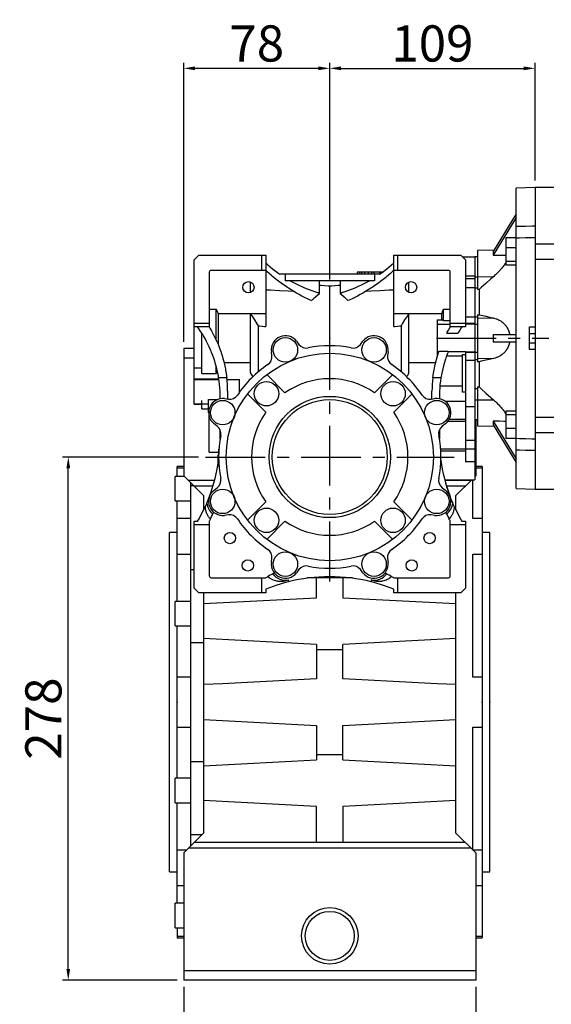
# Model space of a CAD drawing. Extents: x -2260 to 769, y -686 to 1498.
# Drawn here: x -795 to -513, y 10 to 532 of the extents above; entities that cross this region are included whole.
import ezdxf

# ---------------------------------------------------------------- set-up
doc = ezdxf.new("R2010")
doc.units = 0
doc.header["$MEASUREMENT"] = 0
doc.linetypes.add('CENTER', pattern=[50.8, 31.75, -6.35, 6.35, -6.35])
doc.layers.add('CENTER', color=1, linetype='CENTER')
doc.styles.add('MX_NOTE_STANDARD', font='txt.shx', dxfattribs={"height": 3.15, "bigfont": 'extfont.shx'})
doc.dimstyles.new('MXDIMSTYLE', dxfattribs={"dimtxt": 3.15, "dimasz": 2.5, "dimexe": 1.5, "dimexo": 1, "dimgap": 1, "dimtad": 1, "dimdec": 4, "dimdsep": 46, "dimtxsty": 'MX_NOTE_STANDARD', "dimcen": 2.5, "dimadec": 0, "dimazin": 0, "dimtfac": 1, "dimtdec": 4, "dimtmove": 2, "dimatfit": 3, "dimfxl": 0, "dimtolj": 1, "dimarcsym": 0})

# ---------------------------------------------------------------- blocks, each defined once
blk = doc.blocks.new('*D55')
at = {"color": 3, "linetype": 'Continuous', "lineweight": -2}
for p, q in [((-707.84, 18.95), (-707.84, -51.52)), ((-552.84, 18.95), (-552.84, -51.52)), ((-701.84, -48.52), (-558.84, -48.52))]:
    blk.add_line(p, q, dxfattribs=at)
at = {"color": 3}
for points in [[(-701.84, -47.52), (-701.84, -49.52), (-707.84, -48.52)], [(-558.84, -49.52), (-558.84, -47.52), (-552.84, -48.52)]]:
    blk.add_solid(points, dxfattribs=at)
at = {"layer": 'DEFPOINTS', "color": 0}
for p in [(-707.84, 22.55), (-552.84, 22.55), (-552.84, -48.52)]:
    blk.add_point(p, dxfattribs=at)
at = {"color": 3, "linetype": 'Continuous', "lineweight": 13, "insert": (-630.34, -35.32), "char_height": 19.2, "attachment_point": 5}
blk.add_mtext('\\A1;155', dxfattribs=at)
blk = doc.blocks.new('*D56')
at = {"color": 3, "linetype": 'Continuous', "lineweight": -2}
for p, q in [((-699.94, 300.05), (-772.18, 300.05)), ((-769.18, 28.55), (-769.18, 294.05)), ((-711.44, 22.55), (-772.18, 22.55))]:
    blk.add_line(p, q, dxfattribs=at)
at = {"color": 3}
for points in [[(-768.18, 294.05), (-770.18, 294.05), (-769.18, 300.05)], [(-770.18, 28.55), (-768.18, 28.55), (-769.18, 22.55)]]:
    blk.add_solid(points, dxfattribs=at)
at = {"layer": 'DEFPOINTS', "color": 0}
for p in [(-769.18, 300.05), (-696.34, 300.05), (-707.84, 22.55)]:
    blk.add_point(p, dxfattribs=at)
at = {"color": 3, "linetype": 'Continuous', "lineweight": 13, "insert": (-782.38, 161.3), "char_height": 19.2, "attachment_point": 5, "rotation": 90}
blk.add_mtext('\\A1;278', dxfattribs=at)
blk = doc.blocks.new('*D57')
at = {"color": 3, "linetype": 'Continuous', "lineweight": -2}
for p, q in [((-707.84, 361.15), (-707.84, 509.2)), ((-630.34, 394.27), (-630.34, 509.2)), ((-636.34, 506.2), (-701.84, 506.2))]:
    blk.add_line(p, q, dxfattribs=at)
at = {"color": 3}
for points in [[(-701.84, 507.2), (-701.84, 505.2), (-707.84, 506.2)], [(-636.34, 505.2), (-636.34, 507.2), (-630.34, 506.2)]]:
    blk.add_solid(points, dxfattribs=at)
at = {"layer": 'DEFPOINTS', "color": 0}
for p in [(-707.84, 506.2), (-630.34, 390.67), (-707.84, 357.55)]:
    blk.add_point(p, dxfattribs=at)
at = {"color": 3, "linetype": 'Continuous', "lineweight": 13, "insert": (-669.09, 519.4), "char_height": 19.2, "attachment_point": 5}
blk.add_mtext('\\A1;78', dxfattribs=at)
blk = doc.blocks.new('*D58')
at = {"color": 3, "linetype": 'Continuous', "lineweight": -2}
for p, q in [((-630.34, 394.27), (-630.34, 509.2)), ((-521.34, 446.65), (-521.34, 509.2)), ((-624.34, 506.2), (-527.34, 506.2))]:
    blk.add_line(p, q, dxfattribs=at)
at = {"color": 3}
for points in [[(-624.34, 507.2), (-624.34, 505.2), (-630.34, 506.2)], [(-527.34, 505.2), (-527.34, 507.2), (-521.34, 506.2)]]:
    blk.add_solid(points, dxfattribs=at)
at = {"layer": 'DEFPOINTS', "color": 0}
for p in [(-521.34, 506.2), (-521.34, 443.05), (-630.34, 390.67)]:
    blk.add_point(p, dxfattribs=at)
at = {"color": 3, "linetype": 'Continuous', "lineweight": 13, "insert": (-575.84, 519.4), "char_height": 19.2, "attachment_point": 5}
blk.add_mtext('\\A1;109', dxfattribs=at)

msp = doc.modelspace()

# ---------------------------------------------------------------- linework, layer by layer
at = {"color": 7, "linetype": 'Continuous'}
for p, q in [((-521.34, 443.05), (-531.34, 442.7)), ((-531.34, 283.4), (-531.34, 442.7)), ((-521.34, 443.05), (-521.34, 283.05)), ((-531.34, 429), (-543.59, 409.05)), ((-531.34, 427), (-543.59, 407.05)), ((-531.34, 416.26), (-536.84, 416.26)), ((-536.84, 416.26), (-536.84, 401.76)), ((-511.34, 413.01), (-521.34, 413.01)), ((-543.19, 409.71), (-551.84, 409.56)), ((-551.84, 409.56), (-551.84, 388.84)), ((-531.34, 410.95), (-536.84, 410.95)), ((-702.34, 404.57), (-699.87, 407.05)), ((-702.34, 328.05), (-702.34, 404.57)), ((-699.87, 407.05), (-664.34, 407.05)), ((-666.34, 399.05), (-666.34, 407.05)), ((-664.34, 407.05), (-664.34, 369.19)), ((-596.34, 407.05), (-560.82, 407.05)), ((-596.34, 369.19), (-596.34, 407.05)), ((-594.34, 407.05), (-594.34, 399.05)), ((-560.82, 407.05), (-558.34, 404.57)), ((-553.34, 406.08), (-559.85, 406.08)), ((-558.34, 404.57), (-558.34, 369.05)), ((-551.84, 406.21), (-553.34, 406.19)), ((-553.34, 406.19), (-553.34, 395.66)), ((-531.34, 403.7), (-536.84, 403.7)), ((-521.34, 405.01), (-511.34, 405.01)), ((-694.34, 398.05), (-694.34, 369.05)), ((-664.34, 399.05), (-693.34, 399.05)), ((-603.75, 397.05), (-656.93, 397.05)), ((-656.84, 396.99), (-656.84, 397.05)), ((-654.09, 397.05), (-654.09, 393.55)), ((-615.84, 398.05), (-615.84, 397.05)), ((-602.37, 398.05), (-615.84, 398.05)), ((-615.8, 398.05), (-615.8, 397.05)), ((-614.51, 398.05), (-614.51, 397.05)), ((-613.49, 398.05), (-613.49, 397.05)), ((-611.81, 398.05), (-611.81, 397.05)), ((-609.96, 398.05), (-609.96, 397.05)), ((-608.19, 398.05), (-608.19, 397.05)), ((-606.86, 398.05), (-606.86, 397.05)), ((-606.59, 397.05), (-606.59, 393.55)), ((-603.99, 398.05), (-603.99, 397.05)), ((-603.84, 397.05), (-603.84, 396.99)), ((-603.37, 398.05), (-603.37, 397.32)), ((-567.34, 399.05), (-596.34, 399.05)), ((-566.34, 369.05), (-566.34, 398.05)), ((-531.34, 401.76), (-536.84, 401.76)), ((-672.34, 387.3), (-672.34, 392.8)), ((-606.59, 393.55), (-654.09, 393.55)), ((-635.79, 387.33), (-635.79, 393.55)), ((-624.89, 393.55), (-624.89, 387.33)), ((-588.34, 387.3), (-588.34, 392.8)), ((-553.34, 396.02), (-558.34, 396.02)), ((-553.34, 394.53), (-558.34, 394.53)), ((-553.34, 396.02), (-553.34, 394.53)), ((-553.34, 395.66), (-551.84, 395.65)), ((-553.34, 394.53), (-553.34, 389.73)), ((-551.84, 395.71), (-543.46, 395.67)), ((-635.79, 386.75), (-635.79, 386.93)), ((-630.34, 359.05), (-630.34, 390.67)), ((-624.89, 386.93), (-624.89, 386.75)), ((-553.34, 389.8), (-558.34, 389.8)), ((-553.34, 389.8), (-553.34, 374.35)), ((-553.34, 389.73), (-551.84, 389.75)), ((-551.05, 388.85), (-551.84, 388.84)), ((-551.05, 388.85), (-551.05, 375.53)), ((-694.34, 378.53), (-690.59, 378.53)), ((-690.59, 362.01), (-690.59, 378.53)), ((-664.34, 376.04), (-689.59, 376.04)), ((-689.59, 376.04), (-689.59, 359.71)), ((-672.34, 344.77), (-672.34, 376.04)), ((-570.89, 376.04), (-596.34, 376.04)), ((-588.34, 344.77), (-588.34, 376.04)), ((-570.89, 372.82), (-570.89, 376.04)), ((-569.89, 372.52), (-569.89, 378.53)), ((-569.89, 378.53), (-566.34, 378.53)), ((-702.34, 371.05), (-694.34, 371.05)), ((-573.34, 372.82), (-573.34, 353.36)), ((-573.34, 372.82), (-570.89, 372.82)), ((-569.89, 372.52), (-566.34, 372.52)), ((-566.34, 371.05), (-558.34, 371.05)), ((-553.34, 374.25), (-558.34, 374.25)), ((-553.34, 370.85), (-558.34, 370.85)), ((-553.34, 374.35), (-553.34, 370.85)), ((-553.34, 374.35), (-551.84, 374.35)), ((-553.34, 374.25), (-553.34, 370.45)), ((-551.84, 375.51), (-551.05, 375.53)), ((-551.84, 375.51), (-551.84, 350.59)), ((-551.84, 373.68), (-543.46, 373.82)), ((-694.34, 369.05), (-702.34, 369.05)), ((-698.34, 344.34), (-698.34, 365.85)), ((-668.24, 345.25), (-668.24, 369.67)), ((-592.44, 369.67), (-592.44, 345.25)), ((-566.34, 370.32), (-573.34, 370.32)), ((-568.24, 365.74), (-562.41, 365.74)), ((-558.34, 369.05), (-566.34, 369.05)), ((-553.34, 370.45), (-558.34, 370.45)), ((-553.34, 370.51), (-551.84, 370.53)), ((-553.34, 370.51), (-553.34, 355.59)), ((-524.34, 357.05), (-524.34, 369.05)), ((-524.34, 369.05), (-521.34, 369.05)), ((-647.93, 361.43), (-646.67, 359.8)), ((-614.01, 359.8), (-612.76, 361.43)), ((-543.59, 365.05), (-531.34, 365.05)), ((-543.59, 361.05), (-531.34, 361.05)), ((-521.34, 365.43), (-524.34, 365.43)), ((-524.34, 360.67), (-521.34, 360.67)), ((-707.84, 357.55), (-707.84, 290.05)), ((-702.34, 357.55), (-707.84, 357.55)), ((-661.04, 353.85), (-661.31, 355.89)), ((-599.37, 355.89), (-599.64, 353.85)), ((-572.57, 355.78), (-573.34, 355.78)), ((-567.39, 356.03), (-572.49, 356.03)), ((-558.34, 355.78), (-567.49, 355.78)), ((-558.34, 355.78), (-558.34, 297.5)), ((-553.34, 355.65), (-558.34, 355.65)), ((-553.34, 355.41), (-558.34, 355.41)), ((-553.34, 355.65), (-553.34, 287.99)), ((-553.34, 355.59), (-551.84, 355.57)), ((-521.34, 357.05), (-524.34, 357.05)), ((-702.34, 352.55), (-707.84, 352.55)), ((-672.34, 350.06), (-686.45, 350.06)), ((-574.23, 350.06), (-588.34, 350.06)), ((-573.28, 353.58), (-573.34, 353.58)), ((-559.84, 353.58), (-568.34, 353.58)), ((-559.84, 334.39), (-559.84, 354.47)), ((-559.84, 354.47), (-558.34, 354.47)), ((-553.34, 351.21), (-558.34, 351.21)), ((-553.34, 351.75), (-551.84, 351.75)), ((-551.84, 352.42), (-543.46, 352.28)), ((-551.05, 350.57), (-551.84, 350.59)), ((-551.05, 350.57), (-551.05, 337.25)), ((-702.34, 347.27), (-698.34, 347.27)), ((-690.59, 344.34), (-690.59, 347.94)), ((-702.34, 341.49), (-689.25, 341.49)), ((-702.34, 341.13), (-689.2, 341.13)), ((-698.34, 344.34), (-690.59, 344.34)), ((-685.03, 342.1), (-689.35, 342.1)), ((-684.93, 341.16), (-678.34, 341.16)), ((-684.93, 341.13), (-678.34, 341.13)), ((-678.34, 334.36), (-678.34, 341.16)), ((-663.77, 343.73), (-654.11, 334.07)), ((-606.58, 334.07), (-596.92, 343.73)), ((-571.33, 342.1), (-575.65, 342.1)), ((-688.59, 330.95), (-688.59, 335.05)), ((-684.59, 335.05), (-684.59, 330.81)), ((-576.09, 330.81), (-576.09, 335.05)), ((-572.09, 335.05), (-572.09, 330.95)), ((-559.84, 337.71), (-571.9, 337.71)), ((-558.34, 334.39), (-559.84, 334.39)), ((-553.34, 336.37), (-551.84, 336.35)), ((-551.84, 337.25), (-551.84, 316.54)), ((-551.84, 337.25), (-551.05, 337.25)), ((-698.34, 325.55), (-698.34, 329.99)), ((-694.66, 323.58), (-694.66, 330.5)), ((-694.66, 330.5), (-690.07, 330.5)), ((-686.18, 331.02), (-684.14, 330.75)), ((-664.36, 323.82), (-674.02, 333.47)), ((-586.66, 333.47), (-596.32, 323.82)), ((-576.54, 330.75), (-574.5, 331.02)), ((-558.34, 329.49), (-568.9, 329.49)), ((-553.34, 330.44), (-551.84, 330.45)), ((-551.84, 330.39), (-543.46, 330.43)), ((-702.34, 328.33), (-694.66, 328.33)), ((-702.34, 328.05), (-698.34, 328.05)), ((-698.34, 325.55), (-694.66, 325.55)), ((-694.34, 302.55), (-694.34, 324.94)), ((-553.34, 326.67), (-558.34, 326.67)), ((-536.84, 324.34), (-536.84, 309.84)), ((-531.34, 324.34), (-536.84, 324.34)), ((-558.34, 318.85), (-567.71, 318.85)), ((-558.34, 320.03), (-566.92, 320.03)), ((-553.34, 319.91), (-551.84, 319.89)), ((-552.84, 319.9), (-552.84, 290.05)), ((-543.59, 319.05), (-531.34, 299.1)), ((-531.34, 322.4), (-536.84, 322.4)), ((-511.34, 321.09), (-521.34, 321.09)), ((-690.09, 316.38), (-691.73, 317.63)), ((-688.59, 309.55), (-688.59, 314.5)), ((-572.09, 314.5), (-572.09, 309.55)), ((-568.96, 317.63), (-570.59, 316.38)), ((-551.84, 316.54), (-543.19, 316.39)), ((-543.59, 317.05), (-531.34, 297.1)), ((-531.34, 315.15), (-536.84, 315.15)), ((-553.34, 308.73), (-558.34, 308.73)), ((-531.34, 309.84), (-536.84, 309.84)), ((-521.34, 313.09), (-511.34, 313.09)), ((-689.34, 304.16), (-689.2, 304.16)), ((-689.34, 304.16), (-689.34, 298.26)), ((-558.34, 304.21), (-571.49, 304.21)), ((-558.34, 303.08), (-571.42, 303.08)), ((-553.34, 304.25), (-558.34, 304.25)), ((-694.34, 302.55), (-689.34, 302.55)), ((-689.34, 301.05), (-689.84, 301.05)), ((-689.84, 301.05), (-689.84, 294.99)), ((-689.34, 298.55), (-689.84, 298.55)), ((-689.34, 302.05), (-689.31, 302.05)), ((-707.84, 295.05), (-711.34, 295.05)), ((-711.34, 289.73), (-711.34, 295.05)), ((-711.34, 294.34), (-707.84, 294.34)), ((-553.34, 297.5), (-558.34, 297.5)), ((-549.34, 295.05), (-552.84, 295.05)), ((-552.84, 294.34), (-549.34, 294.34)), ((-549.34, 295.05), (-549.34, 45.05)), ((-707.52, 289.73), (-712.34, 289.73)), ((-712.34, 276.73), (-712.34, 289.73)), ((-707.84, 290.05), (-697.34, 279.55)), ((-691.47, 287.55), (-705.34, 287.55)), ((-569.33, 287.99), (-553.34, 287.99)), ((-555.34, 287.55), (-569.21, 287.55)), ((-563.34, 279.55), (-554.9, 287.99)), ((-554.34, 267.35), (-554.34, 288.12)), ((-553.34, 289.55), (-552.84, 290.05)), ((-704.34, 286.55), (-704.34, 93.55)), ((-704.34, 285), (-702.8, 285)), ((-692.33, 284.55), (-702.34, 284.55)), ((-691.73, 282.46), (-690.09, 283.72)), ((-570.59, 283.72), (-568.96, 282.46)), ((-568.85, 286.23), (-566.46, 279.03)), ((-558.34, 284.55), (-568.29, 284.55)), ((-531.34, 283.4), (-521.34, 283.05)), ((-697.34, 279.55), (-697.34, 271.88)), ((-563.34, 271.88), (-563.34, 279.55)), ((-712.34, 276.73), (-704.34, 276.73)), ((-711.34, 223.43), (-711.34, 276.73)), ((-674.02, 266.62), (-664.36, 276.28)), ((-596.32, 276.28), (-586.66, 266.62)), ((-704.34, 267.35), (-711.34, 267.35)), ((-684.14, 269.35), (-686.18, 269.08)), ((-574.5, 269.08), (-576.54, 269.35)), ((-549.34, 267.35), (-554.34, 267.35)), ((-702.34, 266.05), (-700.49, 266.05)), ((-702.34, 230.52), (-702.34, 266.05)), ((-694.34, 264.05), (-702.34, 264.05)), ((-694.34, 266.05), (-694.34, 237.05)), ((-654.11, 266.03), (-663.77, 256.37)), ((-596.92, 256.37), (-606.58, 266.03)), ((-566.34, 237.05), (-566.34, 266.05)), ((-558.34, 264.05), (-566.34, 264.05)), ((-560.19, 266.05), (-558.34, 266.05)), ((-558.34, 266.05), (-558.34, 230.52)), ((-711.34, 260.05), (-715.34, 260.05)), ((-715.34, 80.05), (-715.34, 260.05)), ((-545.34, 260.05), (-549.34, 260.05)), ((-545.34, 80.05), (-545.34, 260.05)), ((-711.34, 248.52), (-704.34, 248.52)), ((-661.31, 244.21), (-661.04, 246.25)), ((-599.64, 246.25), (-599.37, 244.21)), ((-554.34, 248.52), (-549.34, 248.52)), ((-554.34, 183.36), (-554.34, 248.52)), ((-704.34, 240.36), (-702.34, 240.36)), ((-646.67, 240.3), (-647.93, 238.67)), ((-612.76, 238.67), (-614.01, 240.3)), ((-693.34, 236.05), (-664.34, 236.05)), ((-666.34, 228.05), (-666.34, 236.05)), ((-618.34, 236.05), (-642.34, 236.05)), ((-637.34, 225.44), (-637.34, 236.05)), ((-623.34, 236.05), (-623.34, 225.44)), ((-596.34, 236.05), (-567.34, 236.05)), ((-594.34, 236.05), (-594.34, 228.05)), ((-699.87, 228.05), (-702.34, 230.52)), ((-664.34, 229.9), (-664.34, 228.05)), ((-652.34, 234.87), (-652.34, 233.83)), ((-608.34, 234.87), (-608.34, 233.83)), ((-596.34, 228.05), (-596.34, 229.9)), ((-558.34, 230.52), (-560.82, 228.05)), ((-664.34, 228.05), (-699.87, 228.05)), ((-697.34, 228.05), (-697.34, 100.55)), ((-697.34, 222.3), (-637.34, 225.44)), ((-623.34, 225.44), (-563.34, 222.3)), ((-560.82, 228.05), (-596.34, 228.05)), ((-563.34, 100.55), (-563.34, 228.05)), ((-704.34, 223.43), (-712.34, 223.43)), ((-712.34, 210.43), (-712.34, 223.43)), ((-712.34, 210.43), (-704.34, 210.43)), ((-711.34, 129.67), (-711.34, 210.43)), ((-637.34, 200.66), (-697.34, 203.8)), ((-563.34, 203.8), (-623.34, 200.66)), ((-704.34, 201.62), (-697.34, 201.62)), ((-637.34, 200.66), (-637.34, 182.44)), ((-623.34, 182.44), (-623.34, 200.66)), ((-623.34, 197.83), (-637.34, 197.83)), ((-704.34, 183.36), (-711.34, 183.36)), ((-549.34, 183.36), (-554.34, 183.36)), ((-711.34, 156.74), (-704.34, 156.74)), ((-637.34, 157.66), (-637.34, 139.44)), ((-623.34, 139.44), (-623.34, 157.66)), ((-554.34, 156.74), (-549.34, 156.74)), ((-554.34, 91.58), (-554.34, 156.74)), ((-637.34, 142.26), (-623.34, 142.26)), ((-704.34, 138.48), (-697.34, 138.48)), ((-697.34, 136.3), (-637.34, 139.44)), ((-623.34, 139.44), (-563.34, 136.3)), ((-704.34, 129.67), (-712.34, 129.67)), ((-712.34, 116.67), (-712.34, 129.67)), ((-712.34, 116.67), (-704.34, 116.67)), ((-711.34, 63.37), (-711.34, 116.67)), ((-637.34, 114.66), (-697.34, 117.8)), ((-563.34, 117.8), (-623.34, 114.66)), ((-637.34, 95.55), (-637.34, 114.66)), ((-623.34, 114.66), (-623.34, 95.55)), ((-697.34, 100.55), (-707.84, 90.05)), ((-704.34, 99.74), (-698.15, 99.74)), ((-552.84, 90.05), (-563.34, 100.55)), ((-558.34, 95.55), (-702.34, 95.55)), ((-706.32, 91.58), (-711.34, 91.58)), ((-707.84, 90.05), (-707.84, 22.55)), ((-555.34, 92.55), (-705.34, 92.55)), ((-549.34, 91.58), (-554.34, 91.58)), ((-552.84, 90.05), (-552.84, 22.55)), ((-715.34, 80.05), (-711.34, 80.05)), ((-549.34, 80.05), (-545.34, 80.05)), ((-711.34, 72.75), (-707.84, 72.75)), ((-552.84, 72.75), (-549.34, 72.75)), ((-707.84, 63.37), (-712.34, 63.37)), ((-712.34, 50.37), (-712.34, 63.37)), ((-712.34, 50.37), (-707.84, 50.37)), ((-711.34, 50.37), (-711.34, 45.05)), ((-707.84, 45.76), (-711.34, 45.76)), ((-711.34, 45.05), (-707.84, 45.05)), ((-549.34, 45.76), (-552.84, 45.76)), ((-552.84, 45.05), (-549.34, 45.05)), ((-552.84, 27.55), (-707.84, 27.55)), ((-552.84, 22.55), (-707.84, 22.55))]:
    msp.add_line(p, q, dxfattribs=at)
at = {"color": 7}
for p, q in [((-511.34, 443.05), (-521.34, 443.05)), ((-521.34, 283.05), (-511.34, 283.05))]:
    msp.add_line(p, q, dxfattribs=at)
at = {"color": 7, "linetype": 'Continuous'}
for points in [[(-531.34, 422.43), (-529.68, 422.47), (-526.35, 422.55), (-523.01, 422.64), (-521.34, 422.68)], [(-521.34, 416.38), (-523.01, 416.34), (-526.35, 416.26), (-529.68, 416.18), (-531.34, 416.14)], [(-543.59, 409.05), (-543.58, 409.01), (-543.56, 408.93), (-543.54, 408.85), (-543.54, 408.81), (-543.53, 408.76), (-543.52, 408.67), (-543.51, 408.58), (-543.5, 408.48), (-543.5, 408.37), (-543.49, 408.26), (-543.49, 408.21), (-543.49, 408.15), (-543.5, 408.04), (-543.5, 407.92), (-543.51, 407.79), (-543.52, 407.67), (-543.53, 407.54), (-543.54, 407.47), (-543.54, 407.4), (-543.56, 407.26), (-543.58, 407.12), (-543.59, 407.05)], [(-664.34, 403.05), (-663.15, 401.97), (-660.7, 399.89), (-658.15, 397.93), (-656.84, 396.99)], [(-603.84, 396.99), (-602.54, 397.93), (-599.99, 399.89), (-597.53, 401.97), (-596.34, 403.05)], [(-543.59, 407.05), (-542.47, 407.07), (-540.23, 407.1), (-537.97, 407.14), (-536.84, 407.15)], [(-536.84, 403.14), (-536.99, 402.91), (-537.3, 402.45), (-537.63, 402), (-537.8, 401.77), (-537.97, 401.54), (-538.31, 401.1), (-538.65, 400.66), (-539, 400.24), (-539.35, 399.83), (-539.7, 399.42), (-539.88, 399.21), (-540.07, 399.01), (-540.44, 398.6), (-540.82, 398.2), (-541.21, 397.8), (-541.61, 397.4), (-542.01, 397.01), (-542.21, 396.81), (-542.42, 396.62), (-542.83, 396.24), (-543.25, 395.86), (-543.46, 395.67)], [(-639.97, 382.99), (-640.71, 383.32), (-642.2, 384), (-643.66, 384.71), (-644.39, 385.07), (-645.12, 385.44), (-646.56, 386.2), (-647.98, 386.99), (-649.39, 387.81), (-650.79, 388.66), (-652.16, 389.53), (-652.85, 389.97), (-653.52, 390.42), (-654.87, 391.35), (-656.19, 392.29), (-657.5, 393.27), (-658.79, 394.26), (-660.06, 395.29), (-660.69, 395.81), (-661.31, 396.33), (-662.54, 397.4), (-663.75, 398.49), (-664.34, 399.05)], [(-596.34, 399.05), (-596.94, 398.49), (-598.15, 397.4), (-599.38, 396.33), (-600, 395.81), (-600.63, 395.29), (-601.9, 394.26), (-603.18, 393.27), (-604.49, 392.29), (-605.82, 391.35), (-607.16, 390.42), (-607.84, 389.97), (-608.52, 389.53), (-609.9, 388.66), (-611.29, 387.81), (-612.7, 386.99), (-614.13, 386.2), (-615.57, 385.44), (-616.29, 385.07), (-617.02, 384.71), (-618.49, 384), (-619.97, 383.32), (-620.72, 382.99)], [(-651.43, 393.55), (-648.94, 392.19), (-643.81, 389.77), (-638.5, 387.77), (-635.79, 386.93)], [(-624.89, 386.93), (-622.18, 387.77), (-616.87, 389.77), (-611.74, 392.19), (-609.25, 393.55)], [(-543.46, 395.67), (-544.83, 394.47), (-547.43, 392.14), (-549.88, 389.92), (-551.05, 388.85)], [(-664.34, 388.77), (-661.88, 388.65), (-656.99, 388.4), (-652.16, 388.16), (-649.77, 388.04)], [(-639.97, 382.99), (-639.86, 383.11), (-639.65, 383.34), (-639.43, 383.58), (-639.32, 383.69), (-639.21, 383.8), (-638.99, 384.03), (-638.77, 384.25), (-637.97, 385.01), (-636.54, 386.2), (-635.79, 386.75)], [(-637.39, 387.41), (-637.12, 387.4), (-636.59, 387.37), (-636.06, 387.35), (-635.79, 387.33)], [(-630.34, 390.67), (-631.25, 390.73), (-633.06, 390.86), (-634.88, 390.99), (-635.79, 391.05)], [(-624.9, 391.05), (-625.81, 390.99), (-627.63, 390.86), (-629.44, 390.73), (-630.34, 390.67)], [(-624.89, 387.33), (-624.63, 387.35), (-624.1, 387.37), (-623.57, 387.4), (-623.3, 387.41)], [(-624.89, 386.75), (-624.15, 386.2), (-622.71, 385.01), (-621.36, 383.69), (-620.72, 382.99)], [(-610.92, 388.04), (-608.52, 388.16), (-603.69, 388.4), (-598.81, 388.65), (-596.34, 388.77)], [(-690.59, 378.53), (-690.41, 378.11), (-690.07, 377.28), (-689.75, 376.45), (-689.59, 376.04)], [(-668.24, 369.67), (-668.83, 370.67), (-670.11, 372.74), (-671.55, 374.91), (-672.34, 376.04)], [(-588.34, 376.04), (-589.13, 374.91), (-590.58, 372.74), (-591.86, 370.67), (-592.44, 369.67)], [(-570.89, 376.04), (-570.74, 376.45), (-570.41, 377.28), (-570.07, 378.11), (-569.89, 378.53)], [(-570.89, 372.82), (-570.73, 372.77), (-570.4, 372.67), (-570.06, 372.57), (-569.89, 372.52)], [(-551.05, 375.53), (-549.88, 375.26), (-547.43, 374.7), (-544.83, 374.12), (-543.46, 373.82)], [(-543.46, 373.82), (-543.14, 373.74), (-542.5, 373.56), (-541.87, 373.36), (-541.56, 373.24), (-541.26, 373.11), (-540.66, 372.84), (-540.08, 372.53), (-539.53, 372.19), (-538.99, 371.81), (-538.46, 371.39), (-538.19, 371.15), (-537.93, 370.91), (-537.42, 370.37), (-537.13, 370.04), (-537.05, 369.94), (-536.97, 369.84), (-536.93, 369.79), (-536.89, 369.74), (-536.82, 369.64), (-536.74, 369.53), (-536.67, 369.43), (-536.59, 369.32), (-536.52, 369.22), (-536.49, 369.16), (-536.45, 369.11), (-536.38, 369), (-536.31, 368.89), (-536.25, 368.78), (-536.18, 368.67), (-536.12, 368.56), (-536.08, 368.5), (-536.05, 368.45), (-535.99, 368.34), (-535.93, 368.22), (-535.87, 368.11), (-535.82, 367.99), (-535.76, 367.88), (-535.73, 367.82), (-535.71, 367.76), (-535.65, 367.65), (-535.6, 367.53), (-535.58, 367.47), (-535.55, 367.41), (-535.5, 367.29), (-535.45, 367.16), (-535.43, 367.1), (-535.4, 367.04), (-535.35, 366.91), (-535.31, 366.78), (-535.26, 366.65), (-535.22, 366.52), (-535.18, 366.38), (-535.16, 366.31), (-535.14, 366.24), (-535.1, 366.11), (-535.06, 365.97), (-535.02, 365.83), (-534.99, 365.69), (-534.95, 365.55), (-534.94, 365.48), (-534.92, 365.41), (-534.89, 365.26), (-534.87, 365.12), (-534.85, 365.05)], [(-689.35, 342.1), (-689.49, 342.9), (-689.8, 344.51), (-690.14, 346.11), (-690.33, 346.9), (-690.53, 347.69), (-690.96, 349.27), (-691.42, 350.84), (-691.93, 352.39), (-692.48, 353.93), (-693.06, 355.46), (-693.37, 356.21), (-693.69, 356.97), (-694.35, 358.46), (-695.05, 359.94), (-695.79, 361.4), (-696.56, 362.84), (-697.37, 364.26), (-697.79, 364.96), (-698.22, 365.65), (-699.1, 367.03), (-700.02, 368.38), (-700.49, 369.05)], [(-694.34, 369.05), (-693.93, 368.37), (-693.13, 366.99), (-692.36, 365.59), (-691.99, 364.88), (-691.63, 364.17), (-690.93, 362.73), (-690.26, 361.28), (-689.63, 359.81), (-689.04, 358.33), (-688.48, 356.83), (-688.22, 356.08), (-687.96, 355.32), (-687.48, 353.8), (-687.03, 352.27), (-686.62, 350.73), (-686.24, 349.18), (-685.91, 347.61), (-685.75, 346.83), (-685.61, 346.05), (-685.35, 344.47), (-685.13, 342.89), (-685.03, 342.1)], [(-668.24, 369.67), (-667.58, 369.59), (-666.28, 369.43), (-664.98, 369.27), (-664.34, 369.19)], [(-596.34, 369.19), (-595.7, 369.27), (-594.41, 369.43), (-593.1, 369.59), (-592.44, 369.67)], [(-568.24, 365.74), (-567.94, 366.3), (-567.32, 367.41), (-566.67, 368.51), (-566.34, 369.05)], [(-560.19, 369.05), (-560.58, 368.51), (-561.33, 367.41), (-562.05, 366.3), (-562.41, 365.74)], [(-543.59, 365.05), (-543.58, 364.94), (-543.56, 364.72), (-543.54, 364.5), (-543.54, 364.39), (-543.53, 364.28), (-543.52, 364.05), (-543.51, 363.83), (-543.5, 363.61), (-543.5, 363.38), (-543.49, 363.16), (-543.49, 363.05), (-543.49, 362.94), (-543.5, 362.71), (-543.5, 362.49), (-543.51, 362.27), (-543.52, 362.05), (-543.53, 361.82), (-543.54, 361.71), (-543.54, 361.6), (-543.56, 361.38), (-543.58, 361.16), (-543.59, 361.05)], [(-534.85, 361.05), (-534.87, 360.98), (-534.89, 360.83), (-534.92, 360.69), (-534.94, 360.62), (-534.95, 360.55), (-534.99, 360.41), (-535.02, 360.27), (-535.06, 360.13), (-535.1, 359.99), (-535.14, 359.85), (-535.16, 359.79), (-535.18, 359.72), (-535.22, 359.58), (-535.26, 359.45), (-535.31, 359.32), (-535.35, 359.19), (-535.4, 359.06), (-535.43, 359), (-535.45, 358.94), (-535.5, 358.81), (-535.55, 358.69), (-535.58, 358.63), (-535.6, 358.57), (-535.65, 358.45), (-535.71, 358.34), (-535.73, 358.28), (-535.76, 358.22), (-535.82, 358.11), (-535.87, 357.99), (-535.93, 357.88), (-535.99, 357.76), (-536.05, 357.65), (-536.08, 357.6), (-536.12, 357.54), (-536.18, 357.43), (-536.25, 357.32), (-536.31, 357.21), (-536.38, 357.1), (-536.45, 356.99), (-536.49, 356.94), (-536.52, 356.88), (-536.59, 356.78), (-536.67, 356.67), (-536.74, 356.57), (-536.82, 356.46), (-536.89, 356.36), (-536.93, 356.31), (-536.97, 356.26), (-537.05, 356.16), (-537.13, 356.06), (-537.42, 355.73), (-537.93, 355.19), (-538.19, 354.95), (-538.46, 354.71), (-538.99, 354.29), (-539.53, 353.91), (-540.08, 353.57), (-540.66, 353.26), (-541.26, 352.99), (-541.56, 352.86), (-541.87, 352.74), (-542.5, 352.54), (-543.14, 352.36), (-543.46, 352.28)], [(-575.65, 342.1), (-575.34, 344.46), (-574.45, 349.15), (-573.22, 353.76), (-572.49, 356.03)], [(-567.39, 356.03), (-567.54, 355.65), (-567.84, 354.9), (-568.13, 354.15), (-568.27, 353.77), (-568.4, 353.39), (-568.67, 352.63), (-568.93, 351.87), (-569.76, 349.17), (-570.9, 344.48), (-571.33, 342.1)], [(-543.46, 352.28), (-544.83, 351.98), (-547.43, 351.4), (-549.88, 350.84), (-551.05, 350.57)], [(-690.59, 344.34), (-690.57, 344.37), (-690.53, 344.43), (-690.5, 344.49), (-690.48, 344.52), (-690.46, 344.55), (-690.42, 344.62), (-690.39, 344.68), (-690.35, 344.74), (-690.32, 344.8), (-690.28, 344.87), (-690.26, 344.9), (-690.25, 344.93), (-690.22, 344.99), (-690.18, 345.05), (-690.15, 345.12), (-690.12, 345.18), (-690.09, 345.24), (-690.08, 345.27), (-690.07, 345.3), (-690.04, 345.37), (-690.01, 345.43), (-690, 345.46)], [(-551.05, 337.25), (-549.88, 336.18), (-547.43, 333.96), (-544.83, 331.63), (-543.46, 330.43)], [(-543.46, 330.43), (-543.25, 330.24), (-542.83, 329.86), (-542.42, 329.48), (-542.21, 329.29), (-542.01, 329.09), (-541.61, 328.7), (-541.21, 328.3), (-540.82, 327.9), (-540.44, 327.5), (-540.07, 327.09), (-539.88, 326.89), (-539.7, 326.68), (-539.35, 326.27), (-539, 325.86), (-538.65, 325.44), (-538.31, 325), (-537.97, 324.56), (-537.8, 324.33), (-537.63, 324.1), (-537.3, 323.65), (-536.99, 323.19), (-536.84, 322.96)], [(-536.84, 318.94), (-537.97, 318.96), (-540.23, 319), (-542.47, 319.03), (-543.59, 319.05)], [(-543.59, 319.05), (-543.58, 318.98), (-543.56, 318.83), (-543.54, 318.7), (-543.54, 318.63), (-543.53, 318.56), (-543.52, 318.43), (-543.51, 318.31), (-543.5, 318.18), (-543.5, 318.06), (-543.49, 317.95), (-543.49, 317.89), (-543.49, 317.83), (-543.5, 317.73), (-543.5, 317.62), (-543.51, 317.52), (-543.52, 317.43), (-543.53, 317.34), (-543.54, 317.29), (-543.54, 317.25), (-543.56, 317.17), (-543.58, 317.09), (-543.59, 317.05)], [(-531.34, 309.96), (-529.68, 309.92), (-526.35, 309.84), (-523.01, 309.76), (-521.34, 309.72)], [(-521.34, 303.42), (-523.01, 303.46), (-526.35, 303.55), (-529.68, 303.63), (-531.34, 303.67)], [(-700.49, 266.05), (-699.76, 267.32), (-698.35, 269.89), (-697.03, 272.52), (-696.41, 273.84)], [(-695.61, 275.63), (-695.75, 275.3), (-696.02, 274.69), (-696.28, 274.12), (-696.41, 273.84)], [(-693.73, 267.18), (-693.87, 267.33), (-694.13, 267.64), (-694.39, 267.95), (-694.51, 268.11), (-694.63, 268.28), (-694.86, 268.61), (-695.07, 268.96), (-695.27, 269.32), (-695.45, 269.68), (-695.62, 270.05), (-695.7, 270.24), (-695.77, 270.43), (-695.91, 270.82), (-696.03, 271.21), (-696.13, 271.61), (-696.22, 272.01), (-696.29, 272.41), (-696.32, 272.61), (-696.35, 272.82), (-696.38, 273.23), (-696.41, 273.64), (-696.41, 273.84)], [(-564.27, 273.84), (-564.28, 273.64), (-564.3, 273.23), (-564.34, 272.82), (-564.36, 272.61), (-564.39, 272.41), (-564.46, 272.01), (-564.55, 271.61), (-564.66, 271.21), (-564.78, 270.82), (-564.91, 270.43), (-564.99, 270.24), (-565.07, 270.05), (-565.23, 269.68), (-565.42, 269.32), (-565.62, 268.96), (-565.83, 268.61), (-566.06, 268.28), (-566.17, 268.11), (-566.3, 267.95), (-566.55, 267.64), (-566.82, 267.33), (-566.95, 267.18)], [(-564.27, 273.84), (-564.4, 274.12), (-564.66, 274.69), (-564.93, 275.3), (-565.07, 275.63)], [(-564.27, 273.84), (-563.65, 272.52), (-562.33, 269.89), (-560.93, 267.32), (-560.19, 266.05)], [(-693.73, 267.18), (-693.83, 266.99), (-694.03, 266.62), (-694.24, 266.24), (-694.34, 266.05)], [(-693.73, 267.18), (-693.5, 267.61), (-693.05, 268.5), (-692.61, 269.39), (-692.4, 269.82)], [(-568.29, 269.82), (-568.08, 269.39), (-567.63, 268.5), (-567.18, 267.61), (-566.95, 267.18)], [(-566.34, 266.05), (-566.45, 266.24), (-566.65, 266.62), (-566.85, 266.99), (-566.95, 267.18)], [(-664.34, 236.05), (-664.16, 236.15), (-663.78, 236.36), (-663.41, 236.57), (-663.22, 236.67)], [(-660.6, 238.02), (-661.03, 237.81), (-661.91, 237.36), (-662.79, 236.9), (-663.22, 236.67)], [(-652.34, 234.87), (-652.64, 234.74), (-653.25, 234.51), (-653.87, 234.32), (-654.19, 234.24), (-654.5, 234.17), (-655.15, 234.07), (-655.8, 234), (-656.45, 233.98), (-657.1, 234), (-657.75, 234.07), (-658.08, 234.12), (-658.4, 234.17), (-659.03, 234.32), (-659.65, 234.51), (-660.26, 234.74), (-660.85, 235.01), (-661.42, 235.32), (-661.7, 235.49), (-661.97, 235.66), (-662.49, 236.04), (-662.98, 236.45), (-663.22, 236.67)], [(-597.47, 236.67), (-597.7, 236.45), (-598.19, 236.04), (-598.72, 235.66), (-598.99, 235.49), (-599.26, 235.32), (-599.83, 235.01), (-600.42, 234.74), (-601.03, 234.51), (-601.65, 234.32), (-602.29, 234.17), (-602.61, 234.12), (-602.93, 234.07), (-603.58, 234), (-604.23, 233.98), (-604.89, 234), (-605.54, 234.07), (-606.18, 234.17), (-606.5, 234.24), (-606.81, 234.32), (-607.44, 234.51), (-608.04, 234.74), (-608.34, 234.87)], [(-597.47, 236.67), (-597.89, 236.9), (-598.77, 237.36), (-599.66, 237.81), (-600.09, 238.02)], [(-597.47, 236.67), (-597.28, 236.57), (-596.9, 236.36), (-596.53, 236.15), (-596.34, 236.05)], [(-652.34, 233.83), (-654.38, 233.3), (-658.41, 232.08), (-662.38, 230.67), (-664.34, 229.9)], [(-596.34, 229.9), (-598.3, 230.67), (-602.27, 232.08), (-606.31, 233.3), (-608.34, 233.83)], [(-637.34, 182.44), (-647.34, 181.92), (-667.34, 180.87), (-687.34, 179.82), (-697.34, 179.3)], [(-563.34, 179.3), (-573.35, 179.82), (-593.35, 180.87), (-613.35, 181.92), (-623.34, 182.44)], [(-697.34, 160.8), (-687.34, 160.28), (-667.34, 159.23), (-647.34, 158.18), (-637.34, 157.66)], [(-623.34, 157.66), (-613.35, 158.18), (-593.35, 159.23), (-573.35, 160.28), (-563.34, 160.8)]]:
    msp.add_lwpolyline(points, dxfattribs=at)
for centre, radius in [((-673.54, 390.05), 3), ((-587.14, 390.05), 3), ((-653.88, 356.87), 6.5), ((-606.81, 356.87), 6.5), ((-630.34, 300.05), 55), ((-663.93, 333.64), 6.5), ((-596.75, 333.64), 6.5), ((-687.16, 323.58), 6.5), ((-630.34, 300.05), 32.17), ((-630.34, 300.05), 30.5), ((-573.52, 323.58), 6.5), ((-687.16, 276.51), 6.5), ((-573.52, 276.51), 6.5), ((-663.93, 266.46), 6.5), ((-596.75, 266.46), 6.5), ((-683.34, 257.05), 3), ((-577.34, 257.05), 3), ((-673.84, 242.55), 3), ((-653.88, 243.23), 6.5), ((-606.81, 243.23), 6.5), ((-586.84, 242.55), 3), ((-630.34, 46.05), 15), ((-630.34, 46.05), 13)]:
    msp.add_circle(centre, radius, dxfattribs=at)
for centre, radius, start, end in [((-693.34, 398.05), 1, 90, 180), ((-567.34, 398.05), 1, 0, 90), ((-653.88, 356.87), 7.5, 37.5, 187.5), ((-606.81, 356.87), 7.5, 352.5, 142.5), ((-642.71, 362.84), 5, 217.5, 281.1393), ((-630.34, 300.05), 59, 78.8607, 101.1393), ((-617.98, 362.84), 5, 258.8607, 322.5), ((-666, 353.2), 5, 303.8607, 7.5), ((-594.68, 353.2), 5, 172.5, 236.1393), ((-630.34, 300.05), 59, 123.8607, 146.1393), ((-670.34, 344.77), 2, 180, 252.6408), ((-630.34, 300.05), 59, 33.8607, 56.1393), ((-590.34, 344.77), 2, 287.3592, 0), ((-752.67, 331.71), 64.16, 2.9867, 9.32), ((-750.78, 334.47), 66.19, 0.504, 6.6193), ((-630.34, 300.05), 41.5, 55.0611, 124.9389), ((-509.9, 334.47), 66.19, 173.3807, 179.496), ((-508.02, 331.71), 64.16, 170.68, 177.0133), ((-687.16, 323.58), 7.5, 82.5, 232.5), ((-683.49, 335.71), 5, 262.5, 326.1393), ((-577.2, 335.71), 5, 213.8607, 277.5), ((-573.52, 323.58), 7.5, 307.5, 97.5), ((-630.34, 300.05), 41.5, 145.0611, 214.9389), ((-630.34, 300.05), 41.5, 325.0611, 34.9389), ((-693.14, 312.41), 5, 348.8607, 52.5), ((-567.55, 312.41), 5, 127.5, 191.1393), ((-630.34, 300.05), 59, 168.8607, 191.1393), ((-774.06, 309.55), 85.47, 359.915, 359.9975), ((-630.34, 300.05), 59, 348.8607, 11.1393), ((-486.62, 309.55), 85.47, 180.0025, 180.085), ((-774.06, 309.55), 85.47, 339.197, 352.5185), ((-486.62, 309.55), 85.47, 187.4815, 200.803), ((-693.14, 287.69), 5, 307.5, 11.1393), ((-567.55, 287.69), 5, 168.8607, 232.5), ((-687.16, 276.51), 7.5, 127.5, 277.5), ((-573.52, 276.51), 7.5, 262.5, 52.5), ((-774.06, 309.55), 85.47, 336.6126, 339.1707), ((-486.62, 309.55), 85.47, 200.8293, 203.3874), ((-687.16, 276.51), 8.5, 185.9981, 231.9713), ((-573.52, 276.51), 8.5, 308.0287, 354.0019), ((-764.44, 304.6), 80, 334.227, 334.9634), ((-683.49, 264.39), 5, 33.8607, 97.5), ((-630.34, 300.05), 59, 213.8607, 236.1393), ((-630.34, 300.05), 59, 303.8607, 326.1393), ((-577.2, 264.39), 5, 82.5, 146.1393), ((-496.25, 304.6), 80, 205.0366, 205.773), ((-630.34, 300.05), 41.5, 235.0611, 304.9389), ((-666, 246.9), 5, 352.5, 56.1393), ((-594.68, 246.9), 5, 123.8607, 187.5), ((-653.88, 243.23), 7.5, 172.5, 322.5), ((-642.71, 237.26), 5, 78.8607, 142.5), ((-630.34, 300.05), 59, 258.8607, 281.1393), ((-617.98, 237.26), 5, 37.5, 101.1393), ((-606.81, 243.23), 7.5, 217.5, 7.5), ((-693.34, 237.05), 1, 180, 270), ((-629.2, 173.93), 71.37, 115.2747, 116.0982), ((-653.88, 243.23), 8.5, 217.7721, 280.4042), ((-630.34, 146.38), 90.18, 75.8792, 104.1208), ((-606.81, 243.23), 8.5, 259.5958, 322.2279), ((-631.48, 173.93), 71.37, 63.9018, 64.7253), ((-567.34, 237.05), 1, 270, 0)]:
    msp.add_arc(centre, radius, start, end, dxfattribs=at)
at = {"extrusion": (-1, -1.22461e-16, 6.12303e-17)}
for p in [(-630.34, 363.05, 245), (-711.34, 170.05)]:
    msp.add_point(p, dxfattribs=at)
at = {"extrusion": (1, 0, -6.12303e-17)}
for p in [(-630.34, 363.05, 245), (-553.34, 363.05, 245), (-553.34, 363.05, 245), (-521.34, 363.05, 245), (-549.34, 170.05)]:
    msp.add_point(p, dxfattribs=at)
at = {"extrusion": (-1, 1.22461e-16, 6.12303e-17)}
msp.add_point((-553.34, 363.05, 245), dxfattribs=at)
at = {"extrusion": (0, 0, -1)}
for p in [(-630.34, 300.05, 150), (-630.34, 300.05), (-630.34, 300.05, 271.2), (-630.34, 300.05, 271.2), (-630.34, 300.05, 150), (-630.34, 300.05, 271.2), (-630.34, 300.05, 271.2), (-630.34, 300.05, 326.4), (-630.34, 300.05, 271.2), (-630.34, 300.05, 219), (-630.34, 300.05, 150)]:
    msp.add_point(p, dxfattribs=at)
for p in [(-630.34, 300.05), (-630.34, 300.05, 323.4)]:
    msp.add_point(p)
at = {"extrusion": (-1, 0, 6.12303e-17)}
msp.add_point((-545.34, 170.05), dxfattribs=at)
at = {"layer": 'CENTER', "linetype": 'CENTER'}
for p, q in [((-630.34, 234.05), (-630.34, 366.05)), ((-573.66, 363.05), (-514.05, 363.05)), ((-696.34, 300.05), (-564.34, 300.05))]:
    msp.add_line(p, q, dxfattribs=at)

# ---------------------------------------------------------------- dimensions: what is measured, and where the dimension line sits
at = {"color": 3, "linetype": 'Continuous', "lineweight": 13}
for base, p1, p2, picture, middle in [((-707.84225063, 506.2), (-630.34225063, 390.66554901), (-707.84225063, 357.54983609), '*D57', (-669.09225063, 506.2)), ((-521.34, 506.2), (-630.34, 390.67), (-521.34, 443.05), '*D58', (-575.84, 506.2))]:
    dim = msp.add_linear_dim(base=base, p1=p1, p2=p2, dimstyle='MXDIMSTYLE', override={"dimscale": 1.2, "dimtxt": 16, "dimasz": 5, "dimexe": 2.5, "dimexo": 3, "dimgap": 3, "dimtoh": 1, "dimdec": 0, "dimzin": 9, "dimtxsty": 'Standard', "dimcen": 0, "dimclrd": 3, "dimclre": 3, "dimclrt": 3, "dimtdec": 0, "dimtofl": 0, "dimtmove": 0, "dimtfill": 0, "dimtzin": 0}, dxfattribs=at)
    dim.commit()
    dim.dimension.update_dxf_attribs({"geometry": picture, "text_midpoint": middle, "dimtype": 160})
dim = msp.add_linear_dim(base=(-769.17599337, 300.04983609), p1=(-707.84225063, 22.54983609), p2=(-696.34225063, 300.04983609), angle=90, dimstyle='MXDIMSTYLE', override={"dimscale": 1.2, "dimtxt": 16, "dimasz": 5, "dimexe": 2.5, "dimexo": 3, "dimgap": 3, "dimtoh": 1, "dimdec": 0, "dimzin": 9, "dimtxsty": 'Standard', "dimcen": 0, "dimclrd": 3, "dimclre": 3, "dimclrt": 3, "dimtdec": 0, "dimtofl": 0, "dimtmove": 0, "dimtfill": 0, "dimtzin": 0}, dxfattribs=at)
dim.commit()
dim.dimension.update_dxf_attribs({"geometry": '*D56', "text_midpoint": (-782.37599337, 161.29983609)})
dim = msp.add_linear_dim(base=(-552.84, -48.52), p1=(-707.84, 22.55), p2=(-552.84, 22.55), dimstyle='MXDIMSTYLE', override={"dimscale": 1.2, "dimtxt": 16, "dimasz": 5, "dimexe": 2.5, "dimexo": 3, "dimgap": 3, "dimtoh": 1, "dimdec": 0, "dimzin": 9, "dimtxsty": 'Standard', "dimcen": 0, "dimclrd": 3, "dimclre": 3, "dimclrt": 3, "dimtdec": 0, "dimtofl": 0, "dimtmove": 0, "dimtfill": 0, "dimtzin": 0}, dxfattribs=at)
dim.commit()
dim.dimension.update_dxf_attribs({"geometry": '*D55', "text_midpoint": (-630.34, -35.32)})

doc.saveas('drawing.dxf')
